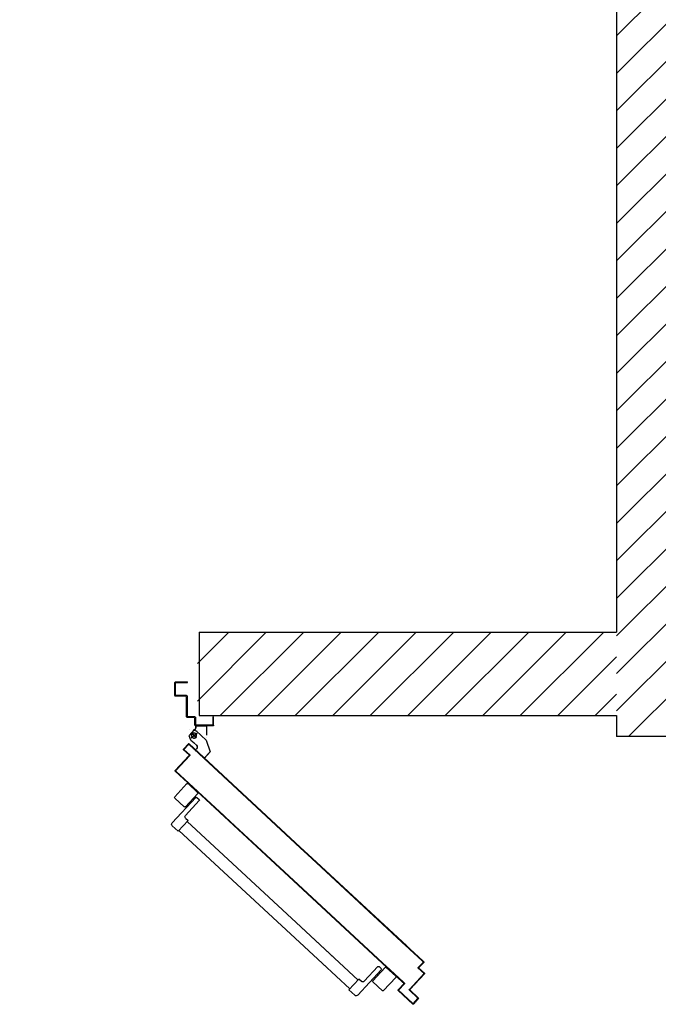
# Model space of a CAD drawing. Units: millimetres. Extents: x -7449 to -7320, y -13379 to -13282.
# Drawn here: x -7434 to -7432, y -13345 to -13343 of the extents above; entities that cross this region are included whole.
import ezdxf

# ---------------------------------------------------------------- set-up
doc = ezdxf.new("R2010")
doc.units = ezdxf.units.MM
doc.header["$LTSCALE"] = 2
doc.linetypes.add('LINEA-PUNTO', pattern=[1, 0.5, -0.25, 0, -0.25])
doc.linetypes.add('TRATTEGGIATA', pattern=[0.2, 0.1, -0.1])
for name, color, linetype in [('02 APE-PILASTRI', 2, 'Continuous'), ('06 APE VARIO', 7, 'Continuous'), ('ANTIPANICO', 2, 'Continuous'), ('BLOCCO_TITOLO', 7, 'Continuous'), ('LAYER01', 7, 'Continuous'), ('PORTA', 1, 'Continuous')]:
    doc.layers.add(name, color=color, linetype=linetype)

# ---------------------------------------------------------------- blocks, each defined once
blk = doc.blocks.new('A$C2EC17C69')
at = {"layer": 'ANTIPANICO', "linetype": 'Continuous'}
for p, q in [((566.4, 528.4), (543.6, 507.3)), ((569.2, 528.3), (598.4, 496.8)), ((545.3, 495.2), (540.2, 490.5)), ((543.5, 504.5), (572.8, 473)), ((540.1, 487.6), (572.7, 452.4)), ((548.1, 495.1), (604.6, 434.3)), ((555.4, 491.6), (553.2, 489.6)), ((560.9, 485.8), (558.7, 483.7)), ((598.3, 493.9), (575.6, 472.8)), ((568.6, 437.8), (307.8, 195.8)), ((572.5, 445.4), (566.6, 439.9)), ((566.6, 439.9), (590.4, 414.3)), ((604.3, 427.2), (590.4, 414.3)), ((588.3, 416.5), (309.9, 158.2)), ((307.8, 195.8), (159.4, 58.1)), ((307.8, 195.8), (214.6, 109.3)), ((309.9, 158.2), (179.2, 36.9)), ((309.9, 158.2), (234.3, 88)), ((69.2, 67), (91.9, 88.1)), ((94.8, 88), (124, 56.4)), ((103.8, 82.7), (160.2, 21.8)), ((103.9, 85.5), (109, 90.3)), ((106.7, 75.1), (108.9, 77.2)), ((111.8, 90.2), (144.5, 55)), ((112.1, 69.3), (114.3, 71.3)), ((69.1, 64.2), (98.3, 32.6)), ((101.2, 32.5), (123.9, 53.6)), ((151.5, 54.7), (157.4, 60.1)), ((157.4, 60.1), (181.2, 34.5)), ((167.3, 21.6), (181.2, 34.5))]:
    blk.add_line(p, q, dxfattribs=at)
for centre, radius, start, end in [((567.7, 526.9), 2, 42.85, 132.85), ((545, 505.8), 2, 132.85, 222.85), ((546.7, 493.7), 2, 42.85, 132.85), ((597, 495.4), 2, 312.85, 42.85), ((541.5, 489), 2, 132.85, 222.85), ((574.2, 474.3), 2, 222.85, 312.85), ((569.1, 449), 5, 312.85, 42.85), ((600.9, 430.9), 5, 312.85, 42.85), ((93.3, 86.6), 2, 42.85, 132.85), ((105.2, 84), 2, 132.85, 222.85), ((110.4, 88.8), 2, 42.85, 132.85), ((70.6, 65.5), 2, 132.85, 222.85), ((122.5, 55.1), 2, 312.85, 42.85), ((148.1, 58.4), 5, 222.85, 312.85), ((99.8, 34), 2, 222.85, 312.85), ((163.9, 25.2), 5, 222.85, 312.85)]:
    blk.add_arc(centre, radius, start, end, dxfattribs=at)
at = {"layer": 'BLOCCO_TITOLO', "color": 7, "linetype": 'TRATTEGGIATA'}
for p, q in [((547.1, 655), (522.9, 632.6)), ((559.4, 638), (544.4, 649.6)), ((551.3, 656.2), (545.8, 654.4)), ((556.6, 649.1), (547.4, 637.2)), ((552.8, 656.2), (564.3, 643.8)), ((522.9, 632.6), (513.3, 604.6)), ((546.5, 620.4), (553.8, 627.2)), ((559.7, 632.6), (552.3, 625.8)), ((527.5, 589.3), (513.3, 604.6)), ((548.8, 609), (527.5, 589.3)), ((548.8, 609), (546.2, 611.9))]:
    blk.add_line(p, q, dxfattribs=at)
blk.add_circle((552.3, 643.5), 6, dxfattribs=at)
blk.add_arc((550.6, 616), 6, 132.85, 222.85, dxfattribs=at)
at = {"layer": 'LAYER01', "color": 7, "linetype": 'Continuous'}
for p, q in [((568.3, 770.5), (568.3, 772.5)), ((596.3, 772.5), (568.3, 772.5)), ((594.3, 770.5), (568.3, 770.5)), ((596.3, 741.5), (596.3, 768.5)), ((598.3, 739.5), (598.3, 770.5)), ((568.3, 690.5), (568.3, 737.5)), ((570.3, 739.5), (594.3, 739.5)), ((570.3, 688.5), (570.3, 735.5)), ((572.3, 737.5), (596.3, 737.5)), ((596.3, 737.4), (596.3, 737.5)), ((598.3, 739.5), (598.2, 739.5)), ((505.3, 668.5), (505.3, 688.5)), ((505.3, 688.5), (507.3, 688.5)), ((505.3, 688.5), (507.3, 688.5)), ((507.3, 688.5), (507.3, 670.5)), ((548.3, 670.5), (548.3, 686.5)), ((550.3, 688.5), (566.3, 688.5)), ((550.3, 668.5), (550.3, 684.5)), ((552.3, 686.5), (568.3, 686.5)), ((507.3, 666.5), (548.3, 666.5)), ((509.3, 668.5), (546.3, 668.5)), ((548.3, 666.4), (522.3, 666.4)), ((522.3, 666.4), (522.4, 666.4)), ((522.3, 666.4), (522.3, 644.5)), ((522.4, 666.4), (522.4, 644.5)), ((548.3, 666.4), (548.4, 666.4)), ((548.3, 666.4), (548.3, 662.5)), ((548.3, 662.5), (548.4, 662.5)), ((548.3, 662.5), (548.4, 662.5)), ((548.4, 666.4), (548.4, 662.5)), ((522.5, 639.5), (522.6, 639.5)), ((522.6, 639.5), (522.6, 639.4)), ((547, 655.1), (522.9, 632.6)), ((547.1, 655), (522.9, 632.5)), ((551.3, 656.2), (545.8, 654.4)), ((545.8, 654.4), (545.9, 654.3)), ((545.8, 654.3), (545.8, 654.4)), ((552.1, 656.6), (552.1, 656.7)), ((552.1, 656.6), (552.1, 656.7)), ((564.4, 643.8), (560.4, 633.3)), ((562, 658.3), (562, 658.4)), ((522.8, 632.6), (513.3, 604.6)), ((522.9, 632.6), (513.4, 604.6)), ((522.8, 632.6), (522.9, 632.6)), ((522.9, 632.6), (522.9, 632.5)), ((546.5, 620.4), (553.8, 627.2)), ((546.5, 620.3), (553.9, 627.1)), ((546.5, 620.4), (546.5, 620.3)), ((546.5, 620.3), (546.5, 620.4)), ((559.7, 632.6), (552.3, 625.8)), ((559.7, 632.6), (552.4, 625.8)), ((553.9, 627.1), (553.8, 627.2)), ((513.4, 604.7), (513.3, 604.6)), ((527.5, 589.3), (513.3, 604.6)), ((513.3, 604.6), (513.4, 604.6)), ((527.6, 589.4), (513.4, 604.7)), ((548.8, 609.1), (527.5, 589.4)), ((548.9, 609), (527.6, 589.3)), ((546.1, 611.9), (546.2, 611.9)), ((546.2, 611.9), (546.1, 611.9)), ((548.8, 609), (546.1, 611.9)), ((548.9, 609.1), (546.2, 611.9)), ((548.9, 609.1), (548.8, 609)), ((548.8, 609.1), (548.9, 609)), ((527.6, 589.4), (527.5, 589.3)), ((527.5, 589.4), (527.6, 589.3))]:
    blk.add_line(p, q, dxfattribs=at)
at = {"layer": 'LAYER01', "color": 7, "linetype": 'LINEA-PUNTO'}
for p, q in [((559.5, 638), (544.4, 649.6)), ((547, 648.1), (558.4, 638.3))]:
    blk.add_line(p, q, dxfattribs=at)
at = {"layer": 'LAYER01', "color": 7, "linetype": 'Continuous'}
blk.add_circle((552.3, 643.5), 6, dxfattribs=at)
for centre, radius, start, end in [((594.3, 768.5), 2, 0, 90), ((596.3, 770.5), 2, 0, 90), ((570.3, 737.5), 2, 90, 180), ((572.3, 735.5), 2, 90, 180), ((594.3, 741.5), 2, 270, 0), ((596.3, 739.5), 2.05, 270, 0), ((596.3, 739.5), 1.95, 270, 0), ((550.3, 686.5), 2, 90, 180), ((552.3, 684.5), 2, 90, 180), ((566.3, 690.5), 2, 270, 0), ((568.3, 688.5), 2, 270, 0), ((507.3, 668.5), 2, 180, 270), ((509.3, 670.5), 2, 180, 270), ((546.3, 670.5), 2, 270, 0), ((548.3, 668.5), 2, 270, 0), ((554.3, 662.5), 6.05, 180, 270), ((554.3, 662.5), 5.95, 180, 270), ((550.6, 616), 6.05, 132.85, 222.85), ((550.6, 616), 5.95, 132.85, 222.85)]:
    blk.add_arc(centre, radius, start, end, dxfattribs=at)
for points in [[(522.3, 666.4), (522.3, 644.5), (522.4, 666.4), (522.4, 644.5)], [(548.3, 666.4), (548.3, 662.5), (548.4, 666.4), (548.4, 662.5)], [(547, 655.1), (522.9, 632.6), (547.1, 655), (522.9, 632.5)], [(522.8, 632.6), (513.3, 604.6), (522.9, 632.6), (513.4, 604.6)], [(546.5, 620.3), (553.9, 627.1), (546.5, 620.4), (553.8, 627.2)], [(559.7, 632.6), (552.3, 625.8), (559.7, 632.6), (552.4, 625.8)], [(527.6, 589.4), (513.4, 604.7), (527.5, 589.3), (513.3, 604.6)], [(548.9, 609.1), (546.2, 611.9), (548.8, 609), (546.1, 611.9)]]:
    blk.add_solid(points, dxfattribs=at)
at = {"layer": 'PORTA'}
for p, q in [((564.3, 623.3), (297.7, 376)), ((564.3, 623.2), (297.7, 375.9)), ((297.7, 374.7), (564.2, 621.9)), ((297.7, 374.6), (564.3, 621.8)), ((554.2, 612.6), (554.2, 613.9)), ((555.9, 615.4), (555.8, 614.1)), ((557.5, 615.7), (557.5, 616.9)), ((559.2, 618.5), (559.1, 617.2)), ((560.8, 618.7), (560.8, 620)), ((562.5, 621.5), (562.4, 620.3)), ((564.1, 621.8), (564.1, 623.1)), ((564.2, 621.9), (564.3, 621.8)), ((564.2, 621.9), (564.3, 621.8)), ((564.3, 623.3), (564.3, 623.2)), ((564.3, 623.2), (564.3, 623.3)), ((565.6, 621.8), (565.7, 621.8)), ((565.6, 621.8), (575.8, 610.8)), ((565.7, 621.8), (565.6, 621.8)), ((565.8, 623.3), (565.7, 623.2)), ((565.8, 623.3), (565.7, 623.2)), ((577.2, 610.7), (565.7, 623.2)), ((565.7, 623.1), (565.7, 621.9)), ((565.7, 621.8), (575.9, 610.8)), ((577.3, 610.8), (565.8, 623.3)), ((567.2, 620.2), (567.2, 621.5)), ((568.8, 619.9), (568.7, 618.6)), ((570.3, 616.9), (570.3, 618.2)), ((571.8, 616.6), (571.8, 615.3)), ((573.3, 613.6), (573.4, 614.9)), ((574.9, 613.3), (574.8, 612)), ((529.6, 591), (529.5, 589.7)), ((531.2, 591.2), (531.2, 592.5)), ((532.9, 594), (532.8, 592.8)), ((534.5, 594.3), (534.5, 595.6)), ((536.2, 597.1), (536.1, 595.8)), ((537.7, 597.4), (537.8, 598.6)), ((539.4, 600.2), (539.4, 598.9)), ((541, 600.4), (541.1, 601.7)), ((542.7, 603.2), (542.7, 601.9)), ((544.3, 603.5), (544.4, 604.7)), ((546, 606.3), (546, 605)), ((547.6, 606.5), (547.7, 607.8)), ((549.3, 609.3), (549.3, 608)), ((550.9, 609.6), (551, 610.8)), ((552.6, 612.4), (552.6, 611.1)), ((562.5, 595.7), (562.6, 595.8)), ((562.5, 595.7), (562.6, 595.8)), ((562.5, 595.7), (595.8, 559.8)), ((575.8, 609.4), (562.6, 597.1)), ((575.8, 609.4), (562.6, 597.2)), ((562.6, 597.2), (562.6, 597.1)), ((562.6, 597.2), (562.6, 597.1)), ((562.6, 595.8), (595.9, 559.9)), ((563.1, 595.3), (563.2, 597.6)), ((563.9, 595.7), (564, 595.7)), ((564, 595.7), (563.9, 595.7)), ((597.3, 559.7), (563.9, 595.7)), ((564, 597.1), (577.2, 609.4)), ((564, 597.1), (564.1, 597.1)), ((564.1, 597.1), (564, 597.1)), ((597.3, 559.8), (564, 595.7)), ((564.1, 597.1), (577.3, 609.3)), ((564.7, 594.9), (564.6, 593.6)), ((564.8, 599.1), (564.8, 597.9)), ((566.1, 592), (566.2, 593.2)), ((566.4, 599.4), (566.5, 600.7)), ((567.7, 591.6), (567.7, 590.3)), ((568.1, 602.2), (568.1, 600.9)), ((569.2, 588.7), (569.2, 589.9)), ((569.7, 602.4), (569.8, 603.7)), ((571.4, 605.3), (571.4, 604)), ((573, 605.5), (573.1, 606.8)), ((574.7, 608.3), (574.7, 607)), ((575.8, 610.8), (575.9, 610.8)), ((575.9, 610.8), (575.8, 610.8)), ((575.8, 609.4), (575.8, 609.4)), ((575.8, 609.4), (575.8, 609.4)), ((576.3, 608.6), (576.4, 611.6)), ((577.3, 610.8), (577.2, 610.7)), ((577.3, 610.8), (577.2, 610.7)), ((577.3, 609.3), (577.2, 609.4)), ((577.3, 609.3), (577.2, 609.4)), ((503.2, 566.6), (503.2, 565.3)), ((504.8, 566.8), (504.9, 568.1)), ((506.5, 569.6), (506.5, 568.3)), ((508.1, 569.9), (508.2, 571.2)), ((509.8, 572.7), (509.8, 571.4)), ((511.4, 572.9), (511.5, 574.2)), ((513.1, 575.7), (513.1, 574.5)), ((514.7, 576), (514.7, 577.2)), ((516.4, 578.8), (516.3, 577.5)), ((518, 579), (518, 580.3)), ((519.7, 581.8), (519.6, 580.5)), ((521.3, 582.1), (521.3, 583.4)), ((523, 584.9), (522.9, 583.6)), ((524.6, 585.1), (524.6, 586.4)), ((526.3, 587.9), (526.2, 586.7)), ((527.9, 588.2), (527.9, 589.5)), ((570.8, 588.3), (570.7, 587)), ((572.3, 585.4), (572.3, 586.6)), ((573.8, 585), (573.8, 583.7)), ((575.3, 582.1), (575.4, 583.4)), ((576.9, 581.7), (576.8, 580.4)), ((578.4, 578.8), (578.4, 580.1)), ((579.9, 578.4), (579.9, 577.1)), ((581.4, 575.5), (581.4, 576.8)), ((583, 575.1), (582.9, 573.9)), ((584.5, 572.2), (584.5, 573.5)), ((586, 571.8), (586, 570.6)), ((587.5, 568.9), (587.6, 570.2)), ((589.1, 568.6), (589, 567.3)), ((590.6, 565.6), (590.6, 566.9)), ((595.8, 558.4), (302.7, 286.5)), ((478.5, 542.4), (478.5, 543.7)), ((480.2, 545.2), (480.1, 543.9)), ((595.9, 558.4), (480.4, 451.3)), ((481.8, 545.4), (481.8, 546.7)), ((483.5, 548.2), (483.4, 547)), ((485.1, 548.5), (485.1, 549.8)), ((486.8, 551.3), (486.7, 550)), ((488.4, 551.5), (488.4, 552.8)), ((490.1, 554.3), (490, 553.1)), ((491.7, 554.6), (491.7, 555.9)), ((493.4, 557.4), (493.3, 556.1)), ((495, 557.7), (495, 558.9)), ((496.6, 560.5), (496.6, 559.2)), ((498.2, 560.7), (498.3, 562)), ((499.9, 563.5), (499.9, 562.2)), ((501.5, 563.8), (501.6, 565)), ((597.2, 558.4), (557.6, 521.7)), ((597.3, 558.3), (557.7, 521.6)), ((578.6, 542.3), (578.5, 541.1)), ((580.2, 542.6), (580.2, 543.8)), ((581.9, 545.4), (581.8, 544.1)), ((583.5, 545.6), (583.5, 546.9)), ((585.2, 548.4), (585.1, 547.2)), ((586.8, 548.7), (586.8, 550)), ((588.4, 551.5), (588.4, 550.2)), ((590, 551.7), (590.1, 553)), ((591.7, 554.5), (591.7, 553.3)), ((592.1, 565.3), (592.1, 564)), ((593.3, 554.8), (593.4, 556.1)), ((593.6, 562.3), (593.7, 563.6)), ((595, 557.6), (595, 556.3)), ((595.2, 562), (595.1, 560.7)), ((595.9, 559.9), (595.8, 559.8)), ((595.8, 559.8), (595.9, 559.9)), ((595.9, 558.4), (595.8, 558.4)), ((595.9, 558.4), (595.8, 558.4)), ((596.6, 557.9), (596.7, 560.3)), ((597.3, 558.3), (597.2, 558.4)), ((597.2, 558.4), (597.3, 558.3)), ((597.3, 559.8), (597.3, 559.7)), ((597.3, 559.8), (597.3, 559.7)), ((557.7, 521.6), (302.8, 285.1)), ((452.2, 518), (452.2, 519.2)), ((453.8, 520.8), (453.8, 519.5)), ((455.4, 521), (455.5, 522.3)), ((457.1, 523.8), (457.1, 522.5)), ((458.7, 524.1), (458.8, 525.3)), ((460.4, 526.9), (460.4, 525.6)), ((462, 527.1), (462.1, 528.4)), ((463.7, 529.9), (463.7, 528.6)), ((465.3, 530.2), (465.4, 531.5)), ((467, 533), (467, 531.7)), ((468.6, 533.2), (468.7, 534.5)), ((470.3, 536), (470.3, 534.8)), ((471.9, 536.3), (472, 537.6)), ((473.6, 539.1), (473.6, 537.8)), ((475.2, 539.3), (475.3, 540.6)), ((476.9, 542.1), (476.9, 540.9)), ((557.6, 521.7), (481.1, 450.6)), ((553.8, 518.2), (553.9, 519.4)), ((555.5, 520.9), (555.5, 519.7)), ((557.1, 521.2), (557.2, 522.5)), ((557.6, 521.7), (557.7, 521.6)), ((557.7, 521.6), (557.6, 521.7)), ((558.8, 524), (558.8, 522.7)), ((560.4, 524.3), (560.5, 525.5)), ((562.1, 527.1), (562.1, 525.8)), ((563.7, 527.3), (563.8, 528.6)), ((565.4, 530.1), (565.4, 528.8)), ((567, 530.4), (567.1, 531.6)), ((568.7, 533.2), (568.7, 531.9)), ((570.3, 533.4), (570.3, 534.7)), ((572, 536.2), (571.9, 535)), ((573.6, 536.5), (573.6, 537.7)), ((575.3, 539.3), (575.2, 538)), ((576.9, 539.5), (576.9, 540.8)), ((434.1, 502.4), (434.1, 501.3)), ((435.7, 502.7), (435.8, 504)), ((437.4, 505.5), (437.3, 504.2)), ((439, 505.7), (439, 507)), ((440.7, 508.6), (440.6, 507.3)), ((442.3, 508.8), (442.3, 510.1)), ((444, 511.6), (443.9, 510.3)), ((445.6, 511.8), (445.6, 513.1)), ((447.3, 514.6), (447.2, 513.4)), ((448.9, 514.9), (448.9, 516.2)), ((450.6, 517.7), (450.5, 516.4)), ((529.2, 496.5), (529.1, 495.3)), ((530.8, 496.8), (530.8, 498)), ((532.5, 499.6), (532.4, 498.3)), ((534.1, 499.8), (534.1, 501.1)), ((535.8, 502.6), (535.7, 501.4)), ((537.4, 502.9), (537.4, 504.2)), ((539.1, 505.7), (539, 504.4)), ((540.7, 506), (540.7, 507.2)), ((542.4, 508.7), (542.3, 507.5)), ((544, 509), (544, 510.3)), ((545.6, 511.8), (545.6, 510.5)), ((547.2, 512), (547.3, 513.3)), ((548.9, 514.8), (548.9, 513.6)), ((550.5, 515.1), (550.6, 516.4)), ((552.2, 517.9), (552.2, 516.6)), ((502.9, 472.1), (502.8, 470.8)), ((504.5, 472.4), (504.5, 473.6)), ((506.2, 475.2), (506.1, 473.9)), ((507.8, 475.4), (507.8, 476.7)), ((509.5, 478.2), (509.4, 476.9)), ((511, 478.5), (511.1, 479.7)), ((512.7, 481.2), (512.7, 480)), ((514.3, 481.5), (514.4, 482.8)), ((516, 484.3), (516, 483)), ((517.6, 484.6), (517.7, 485.8)), ((519.3, 487.4), (519.3, 486.1)), ((520.9, 487.6), (521, 488.9)), ((522.6, 490.4), (522.6, 489.1)), ((524.2, 490.7), (524.3, 491.9)), ((525.9, 493.5), (525.9, 492.2)), ((527.5, 493.7), (527.5, 495)), ((481.4, 451), (481.5, 452.2)), ((483.1, 453.8), (483.1, 452.5)), ((484.7, 454), (484.8, 455.3)), ((486.4, 456.8), (486.4, 455.6)), ((488, 457.1), (488, 458.3)), ((489.7, 459.9), (489.6, 458.6)), ((491.3, 460.1), (491.3, 461.4)), ((493, 462.9), (492.9, 461.7)), ((494.6, 463.2), (494.6, 464.5)), ((496.3, 466), (496.2, 464.7)), ((497.9, 466.3), (497.9, 467.5)), ((499.6, 469), (499.5, 467.8)), ((501.2, 469.3), (501.2, 470.6)), ((297.7, 376), (269.4, 349.8)), ((297.7, 375.9), (269.5, 349.7)), ((270.1, 349.1), (297.7, 374.7)), ((270.2, 349), (297.7, 374.6)), ((269.4, 349.8), (42.9, 139.7)), ((269.5, 349.7), (42.9, 139.6)), ((43.6, 138.9), (270.1, 349.1)), ((43.6, 138.8), (270.2, 349)), ((249.4, 329.9), (249.4, 331.1)), ((251.1, 332.7), (251, 331.4)), ((252.7, 332.9), (252.7, 334.2)), ((254.4, 335.7), (254.3, 334.4)), ((256, 336), (256, 337.2)), ((257.7, 338.8), (257.6, 337.5)), ((259.3, 339), (259.3, 340.3)), ((261, 341.8), (260.9, 340.5)), ((262.5, 342.1), (262.6, 343.3)), ((264.2, 344.9), (264.2, 343.6)), ((265.8, 345.1), (265.9, 346.4)), ((267.5, 347.9), (267.5, 346.7)), ((269.1, 348.2), (269.2, 349.5)), ((223, 305.4), (223.1, 306.7)), ((224.7, 308.2), (224.7, 306.9)), ((226.3, 308.5), (226.4, 309.8)), ((228, 311.3), (228, 310)), ((229.6, 311.5), (229.7, 312.8)), ((231.3, 314.3), (231.3, 313.1)), ((232.9, 314.6), (233, 315.9)), ((234.6, 317.4), (234.6, 316.1)), ((236.2, 317.6), (236.3, 318.9)), ((237.9, 320.4), (237.9, 319.2)), ((239.5, 320.7), (239.6, 322)), ((241.2, 323.5), (241.2, 322.2)), ((242.8, 323.8), (242.9, 325)), ((244.5, 326.6), (244.5, 325.3)), ((246.1, 326.8), (246.1, 328.1)), ((247.8, 329.6), (247.7, 328.3)), ((302.7, 286.5), (89.8, 89.1)), ((302.7, 286.4), (89.9, 89)), ((302.8, 285.3), (90.5, 88.3)), ((302.8, 285.1), (90.5, 88.3)), ((198.4, 283.8), (198.4, 282.5)), ((200, 284), (200.1, 285.3)), ((201.7, 286.8), (201.7, 285.6)), ((203.3, 287.1), (203.3, 288.4)), ((205, 289.9), (204.9, 288.6)), ((206.6, 290.1), (206.6, 291.4)), ((208.3, 293), (208.2, 291.7)), ((209.9, 293.2), (209.9, 294.5)), ((211.6, 296), (211.5, 294.7)), ((213.2, 296.3), (213.2, 297.5)), ((214.9, 299.1), (214.8, 297.8)), ((216.5, 299.3), (216.5, 300.6)), ((218.2, 302.1), (218.1, 300.8)), ((219.7, 302.4), (219.8, 303.6)), ((221.4, 305.2), (221.4, 303.9)), ((300.1, 284), (300, 282.7)), ((301.7, 284.3), (301.7, 285.5)), ((303.4, 287), (303.3, 285.8)), ((173.7, 259.6), (173.7, 260.9)), ((175.4, 262.4), (175.3, 261.1)), ((177, 262.7), (177, 263.9)), ((178.7, 265.5), (178.6, 264.2)), ((180.3, 265.7), (180.3, 267)), ((182, 268.5), (181.9, 267.2)), ((183.5, 268.8), (183.6, 270)), ((185.2, 271.6), (185.2, 270.3)), ((186.8, 271.8), (186.9, 273.1)), ((188.5, 274.6), (188.5, 273.3)), ((190.1, 274.9), (190.2, 276.1)), ((191.8, 277.7), (191.8, 276.4)), ((193.4, 277.9), (193.5, 279.2)), ((195.1, 280.7), (195.1, 279.5)), ((196.7, 281), (196.8, 282.3)), ((273.8, 259.6), (273.7, 258.3)), ((275.4, 259.8), (275.4, 261.1)), ((277, 262.6), (277, 261.4)), ((278.6, 262.9), (278.7, 264.1)), ((280.3, 265.7), (280.3, 264.4)), ((281.9, 265.9), (282, 267.2)), ((283.6, 268.7), (283.6, 267.5)), ((285.2, 269), (285.3, 270.2)), ((286.9, 271.8), (286.9, 270.5)), ((288.5, 272), (288.6, 273.3)), ((290.2, 274.8), (290.2, 273.6)), ((291.8, 275.1), (291.9, 276.4)), ((293.5, 277.9), (293.5, 276.6)), ((295.1, 278.1), (295.1, 279.4)), ((296.8, 280.9), (296.7, 279.7)), ((298.4, 281.2), (298.4, 282.5)), ((147.3, 235.2), (147.4, 236.5)), ((149, 238), (149, 236.7)), ((150.6, 238.2), (150.7, 239.5)), ((152.3, 241), (152.3, 239.8)), ((153.9, 241.3), (154, 242.6)), ((155.6, 244.1), (155.6, 242.8)), ((157.2, 244.3), (157.3, 245.6)), ((158.9, 247.1), (158.9, 245.9)), ((160.5, 247.4), (160.5, 248.7)), ((162.2, 250.2), (162.1, 248.9)), ((163.8, 250.4), (163.8, 251.7)), ((165.5, 253.3), (165.4, 252)), ((167.1, 253.5), (167.1, 254.8)), ((168.8, 256.3), (168.7, 255)), ((170.4, 256.6), (170.4, 257.8)), ((172.1, 259.4), (172, 258.1)), ((249, 235.4), (249.1, 236.7)), ((250.7, 238.2), (250.7, 236.9)), ((252.3, 238.4), (252.3, 239.7)), ((254, 241.2), (253.9, 240)), ((255.6, 241.5), (255.6, 242.8)), ((257.3, 244.3), (257.2, 243)), ((258.9, 244.6), (258.9, 245.8)), ((260.6, 247.3), (260.5, 246.1)), ((262.2, 247.6), (262.2, 248.9)), ((263.9, 250.4), (263.8, 249.1)), ((265.5, 250.7), (265.5, 251.9)), ((267.2, 253.5), (267.1, 252.2)), ((268.8, 253.7), (268.8, 255)), ((270.5, 256.5), (270.4, 255.2)), ((272.1, 256.8), (272.1, 258)), ((122.7, 213.6), (122.6, 212.3)), ((124.3, 213.8), (124.3, 215.1)), ((126, 216.6), (125.9, 215.3)), ((127.6, 216.9), (127.6, 218.1)), ((129.3, 219.7), (129.2, 218.4)), ((130.9, 219.9), (130.9, 221.2)), ((132.6, 222.7), (132.5, 221.4)), ((134.2, 223), (134.2, 224.2)), ((135.9, 225.8), (135.8, 224.5)), ((137.5, 226), (137.5, 227.3)), ((139.2, 228.8), (139.1, 227.5)), ((140.8, 229.1), (140.8, 230.4)), ((142.5, 231.9), (142.4, 230.6)), ((144.1, 232.1), (144.1, 233.4)), ((145.7, 234.9), (145.7, 233.7)), ((222.7, 211), (222.7, 212.2)), ((224.4, 213.8), (224.3, 212.5)), ((226, 214), (226, 215.3)), ((227.7, 216.8), (227.6, 215.5)), ((229.3, 217.1), (229.3, 218.3)), ((231, 219.9), (230.9, 218.6)), ((232.6, 220.1), (232.6, 221.4)), ((234.3, 222.9), (234.2, 221.7)), ((235.9, 223.2), (235.9, 224.4)), ((237.5, 226), (237.5, 224.7)), ((239.1, 226.2), (239.2, 227.5)), ((240.8, 229), (240.8, 227.8)), ((242.4, 229.3), (242.5, 230.6)), ((244.1, 232.1), (244.1, 230.8)), ((245.7, 232.4), (245.8, 233.6)), ((247.4, 235.1), (247.4, 233.9)), ((96.4, 189.1), (96.3, 187.8)), ((98, 189.4), (98, 190.7)), ((99.7, 192.2), (99.6, 190.9)), ((101.3, 192.4), (101.3, 193.7)), ((102.9, 195.2), (102.9, 194)), ((104.5, 195.5), (104.6, 196.8)), ((106.2, 198.3), (106.2, 197)), ((107.8, 198.5), (107.9, 199.8)), ((109.5, 201.3), (109.5, 200.1)), ((111.1, 201.6), (111.2, 202.9)), ((112.8, 204.4), (112.8, 203.1)), ((114.4, 204.6), (114.5, 205.9)), ((116.1, 207.4), (116.1, 206.2)), ((117.7, 207.7), (117.8, 209)), ((119.4, 210.5), (119.3, 209.2)), ((121, 210.7), (121, 212)), ((198, 189.3), (198, 188.1)), ((199.6, 189.6), (199.7, 190.9)), ((201.3, 192.4), (201.3, 191.1)), ((202.9, 192.7), (203, 193.9)), ((204.6, 195.4), (204.6, 194.2)), ((206.2, 195.7), (206.3, 197)), ((207.9, 198.5), (207.9, 197.2)), ((209.5, 198.8), (209.6, 200)), ((211.2, 201.6), (211.2, 200.3)), ((212.8, 201.8), (212.9, 203.1)), ((214.5, 204.6), (214.4, 203.3)), ((216.1, 204.9), (216.1, 206.1)), ((217.8, 207.6), (217.7, 206.4)), ((219.4, 207.9), (219.4, 209.2)), ((221.1, 210.7), (221, 209.4)), ((71.6, 164.9), (71.7, 166.2)), ((73.3, 167.8), (73.3, 166.5)), ((74.9, 168), (75, 169.3)), ((76.6, 170.8), (76.6, 169.5)), ((78.2, 171.1), (78.3, 172.3)), ((79.9, 173.9), (79.8, 172.6)), ((81.5, 174.1), (81.5, 175.4)), ((83.2, 176.9), (83.1, 175.6)), ((84.8, 177.2), (84.8, 178.4)), ((86.5, 180), (86.4, 178.7)), ((88.1, 180.2), (88.1, 181.5)), ((89.8, 183), (89.7, 181.7)), ((91.4, 183.3), (91.4, 184.5)), ((93.1, 186.1), (93, 184.8)), ((94.7, 186.3), (94.7, 187.6)), ((173.3, 165.2), (173.4, 166.4)), ((175, 168), (175, 166.7)), ((176.6, 168.2), (176.6, 169.5)), ((178.3, 171), (178.2, 169.8)), ((179.9, 171.3), (179.9, 172.5)), ((181.6, 174.1), (181.5, 172.8)), ((183.2, 174.3), (183.2, 175.6)), ((184.9, 177.1), (184.8, 175.8)), ((186.5, 177.4), (186.5, 178.6)), ((188.2, 180.2), (188.1, 178.9)), ((189.8, 180.4), (189.8, 181.7)), ((191.5, 183.2), (191.4, 182)), ((193.1, 183.5), (193.1, 184.7)), ((194.7, 186.3), (194.7, 185)), ((196.3, 186.5), (196.4, 187.8)), ((46, 142.5), (4.3, 103.9)), ((46.1, 142.5), (4.4, 103.8)), ((46.7, 141.8), (5.8, 103.9)), ((46.7, 141.7), (5.8, 103.8)), ((45.3, 141.9), (45.3, 140.4)), ((45.3, 140.5), (45.3, 141.8)), ((46.1, 142.5), (46, 142.5)), ((46.7, 141.7), (46.7, 141.8)), ((47, 143.3), (46.9, 142)), ((48.6, 143.6), (48.6, 144.8)), ((50.3, 146.4), (50.2, 145.1)), ((51.9, 146.6), (51.9, 147.9)), ((53.6, 149.4), (53.5, 148.1)), ((55.2, 149.7), (55.2, 151)), ((56.9, 152.5), (56.8, 151.2)), ((58.5, 152.7), (58.5, 154)), ((60.1, 155.5), (60.1, 154.3)), ((61.7, 155.8), (61.8, 157.1)), ((63.4, 158.6), (63.4, 157.3)), ((65, 158.8), (65.1, 160.1)), ((66.7, 161.6), (66.7, 160.4)), ((68.3, 161.9), (68.4, 163.2)), ((70, 164.7), (70, 163.4)), ((147, 140.7), (147, 142)), ((148.7, 143.5), (148.6, 142.3)), ((150.3, 143.8), (150.3, 145)), ((151.9, 146.6), (151.9, 145.3)), ((153.5, 146.8), (153.6, 148.1)), ((155.2, 149.6), (155.2, 148.4)), ((156.8, 149.9), (156.9, 151.2)), ((158.5, 152.7), (158.5, 151.4)), ((160.1, 152.9), (160.2, 154.2)), ((161.8, 155.7), (161.8, 154.5)), ((163.4, 156), (163.5, 157.3)), ((165.1, 158.8), (165.1, 157.5)), ((166.7, 159.1), (166.8, 160.3)), ((168.4, 161.9), (168.4, 160.6)), ((170, 162.1), (170.1, 163.4)), ((171.7, 164.9), (171.7, 163.6)), ((20.6, 117.5), (20.6, 119)), ((22.3, 120.5), (22.2, 119.1)), ((23.9, 120.6), (23.9, 122)), ((25.6, 123.5), (25.5, 122.1)), ((27.2, 123.7), (27.2, 125.1)), ((28.9, 126.6), (28.8, 125.2)), ((30.5, 126.7), (30.5, 128.1)), ((32.2, 129.6), (32.1, 128.2)), ((33.8, 129.8), (33.8, 131.2)), ((35.5, 132.7), (35.4, 131.3)), ((37, 132.8), (37.1, 134.2)), ((38.7, 135.8), (38.7, 134.3)), ((40.3, 135.9), (40.4, 137.3)), ((42, 138.8), (42, 137.4)), ((42.9, 139.6), (42.9, 139.7)), ((43.6, 138.9), (43.7, 140.3)), ((43.6, 138.9), (43.6, 138.8)), ((43.7, 140.3), (43.7, 139.6)), ((122.3, 119.1), (122.3, 117.8)), ((123.9, 119.4), (124, 120.6)), ((125.6, 122.1), (125.6, 120.9)), ((127.2, 122.4), (127.3, 123.7)), ((128.9, 125.2), (128.9, 123.9)), ((130.5, 125.5), (130.6, 126.7)), ((132.2, 128.3), (132.2, 127)), ((133.8, 128.5), (133.9, 129.8)), ((135.5, 131.3), (135.4, 130.1)), ((137.1, 131.6), (137.1, 132.8)), ((138.8, 134.4), (138.7, 133.1)), ((140.4, 134.6), (140.4, 135.9)), ((142.1, 137.4), (142, 136.2)), ((143.7, 137.7), (143.7, 139)), ((145.4, 140.5), (145.3, 139.2)), ((1.9, 100.6), (1.9, 101.5)), ((2.1, 100.4), (2, 100.3)), ((2, 100.3), (2.1, 100.4)), ((2, 100.3), (13.6, 87.9)), ((2.1, 101.7), (2.1, 101.8)), ((2.1, 101.8), (2.1, 101.7)), ((2.1, 100.4), (13.7, 87.9)), ((3.5, 100.3), (3.4, 98.9)), ((3.4, 100.3), (3.5, 100.3)), ((3.5, 100.3), (3.4, 100.3)), ((3.4, 100.3), (15, 87.8)), ((3.6, 103.1), (3.5, 101.7)), ((3.6, 101.7), (3.5, 101.8)), ((3.5, 101.8), (3.6, 101.7)), ((3.5, 100.3), (15.1, 87.9)), ((4.9, 97.3), (5, 98.7)), ((5.2, 103.2), (5.2, 104.6)), ((6.5, 97), (6.5, 95.6)), ((8, 94), (8, 95.4)), ((9.1, 108.3), (9.1, 106.9)), ((10.7, 108.4), (10.8, 109.8)), ((12.4, 111.3), (12.4, 109.9)), ((14, 111.4), (14.1, 112.9)), ((15.7, 114.4), (15.7, 113)), ((17.3, 114.5), (17.4, 115.9)), ((19, 117.4), (18.9, 116)), ((96, 94.7), (95.9, 93.4)), ((97.6, 94.9), (97.6, 96.2)), ((99.3, 97.7), (99.2, 96.5)), ((100.9, 98), (100.9, 99.3)), ((102.6, 100.8), (102.5, 99.5)), ((104.2, 101), (104.2, 102.3)), ((105.9, 103.8), (105.8, 102.6)), ((107.5, 104.1), (107.5, 105.4)), ((109.2, 106.9), (109.1, 105.6)), ((110.7, 107.1), (110.8, 108.4)), ((112.4, 109.9), (112.4, 108.7)), ((114, 110.2), (114.1, 111.5)), ((115.7, 113), (115.7, 111.7)), ((117.3, 113.2), (117.4, 114.5)), ((119, 116), (119, 114.8)), ((120.6, 116.3), (120.7, 117.6)), ((13.5, 86.5), (0.3, 74.3)), ((0.3, 74.3), (0.4, 74.2)), ((0.4, 74.2), (0.3, 74.3)), ((0.3, 72.8), (0.4, 72.9)), ((0.4, 72.9), (0.3, 72.8)), ((0.3, 72.8), (35, 35.4)), ((13.6, 86.4), (0.4, 74.2)), ((0.4, 72.9), (35, 35.5)), ((0.8, 72.3), (0.9, 74.7)), ((14.9, 86.5), (1.7, 74.2)), ((1.7, 74.2), (1.8, 74.1)), ((1.8, 74.1), (1.7, 74.2)), ((1.7, 72.7), (1.8, 72.8)), ((1.8, 72.8), (1.7, 72.7)), ((1.7, 72.7), (36.4, 35.3)), ((15, 86.4), (1.8, 74.1)), ((1.8, 72.8), (36.5, 35.4)), ((2.4, 72.1), (2.3, 70.6)), ((2.5, 76.3), (2.5, 74.8)), ((4.1, 76.4), (4.2, 77.8)), ((5.8, 79.3), (5.8, 77.9)), ((7.4, 79.4), (7.5, 80.8)), ((9.1, 82.4), (9.1, 81)), ((9.6, 93.7), (9.5, 92.3)), ((10.7, 82.5), (10.8, 83.9)), ((11, 90.7), (11.1, 92.1)), ((12.4, 85.4), (12.4, 84)), ((12.6, 90.4), (12.6, 89)), ((13.6, 86.4), (13.5, 86.5)), ((13.6, 86.4), (13.5, 86.5)), ((13.7, 87.9), (13.6, 87.9)), ((13.7, 87.9), (13.6, 87.9)), ((14, 85.5), (14.1, 88.8)), ((15, 86.4), (14.9, 86.5)), ((15, 86.4), (14.9, 86.5)), ((15.1, 87.9), (15, 87.8)), ((15.1, 87.9), (15, 87.8)), ((93.6, 91.2), (49.7, 50.4)), ((93, 91.9), (50.6, 52.6)), ((93, 91.8), (50.6, 52.5)), ((93.7, 91.1), (52.1, 52.5)), ((71.3, 71.8), (71.2, 70.3)), ((72.9, 71.9), (72.9, 73.3)), ((74.6, 74.8), (74.5, 73.4)), ((76.2, 74.9), (76.2, 76.3)), ((77.9, 77.9), (77.8, 76.5)), ((79.5, 78), (79.5, 79.4)), ((81.2, 80.9), (81.1, 79.5)), ((82.8, 81), (82.8, 82.5)), ((84.5, 84), (84.4, 82.6)), ((86.1, 84.1), (86.1, 85.5)), ((87.8, 87), (87.7, 85.6)), ((89.3, 87.1), (89.4, 88.6)), ((89.9, 89), (89.8, 89.1)), ((90.5, 88.3), (90.5, 88.3)), ((91, 90.1), (91, 88.7)), ((91, 88.8), (91.1, 90.1)), ((92.6, 90.2), (92.7, 91.6)), ((92.7, 91.6), (92.7, 90.4)), ((93, 91.8), (93, 91.9)), ((93.7, 91.1), (93.6, 91.2)), ((94.3, 91.9), (94.3, 93.1)), ((3.9, 69), (3.9, 70.4)), ((5.4, 68.8), (5.4, 67.4)), ((6.9, 65.7), (7, 67.1)), ((8.5, 65.5), (8.4, 64.1)), ((10, 62.4), (10, 63.8)), ((11.6, 62.2), (11.5, 60.8)), ((13, 59.1), (13.1, 60.5)), ((14.6, 58.9), (14.6, 57.5)), ((16.1, 55.8), (16.1, 57.2)), ((17.7, 55.6), (17.6, 54.2)), ((19.1, 52.5), (19.2, 54)), ((20.7, 52.3), (20.7, 50.9)), ((22.2, 49.2), (22.2, 50.7)), ((23.8, 49), (23.7, 47.6)), ((25.2, 46), (25.3, 47.4)), ((48.2, 49), (48.3, 49.1)), ((48.2, 49), (48.3, 49.1)), ((61.8, 34.4), (48.2, 49)), ((48.4, 50.4), (48.3, 50.5)), ((48.3, 50.5), (48.4, 50.4)), ((61.9, 34.5), (48.3, 49.1)), ((49.3, 51.3), (49.2, 48.1)), ((49.8, 50.4), (49.7, 50.4)), ((49.7, 50.4), (49.8, 50.4)), ((49.7, 49), (49.7, 49)), ((63.3, 34.4), (49.7, 49)), ((63.2, 34.3), (49.7, 49)), ((49.7, 49), (49.7, 49)), ((50.7, 46.5), (50.7, 47.9)), ((50.9, 51.4), (50.9, 52.9)), ((52.6, 54.4), (52.5, 53)), ((54.2, 54.5), (54.2, 55.9)), ((55.9, 57.4), (55.8, 56)), ((57.4, 57.6), (57.5, 59)), ((61.4, 62.6), (61.4, 61.2)), ((63, 62.7), (63.1, 64.1)), ((64.7, 65.7), (64.7, 64.2)), ((66.3, 65.8), (66.4, 67.2)), ((68, 68.7), (68, 67.3)), ((69.6, 68.8), (69.7, 70.2)), ((34.9, 34.1), (14.4, 15)), ((35, 34), (14.5, 14.9)), ((36.3, 34), (15.8, 15)), ((36.4, 33.9), (15.9, 14.9)), ((24.4, 22.8), (24.4, 24.3)), ((26.1, 25.8), (26, 24.4)), ((26.8, 45.7), (26.8, 44.3)), ((27.7, 25.9), (27.7, 27.3)), ((28, 1.8), (61.8, 33)), ((28, 0.4), (63.2, 33)), ((28.1, 1.7), (61.8, 33)), ((28.1, 0.3), (63.2, 32.9)), ((28.3, 42.7), (28.3, 44.1)), ((29.4, 28.8), (29.3, 27.4)), ((29.9, 42.4), (29.8, 41)), ((31, 29), (31, 30.4)), ((31.3, 39.4), (31.4, 40.8)), ((32.7, 31.9), (32.6, 30.5)), ((32.9, 39.1), (32.9, 37.7)), ((34.2, 32), (34.3, 33.4)), ((34.4, 36.1), (34.5, 37.5)), ((35, 34), (34.9, 34.1)), ((35, 34), (34.9, 34.1)), ((35, 35.5), (35, 35.4)), ((35, 35.5), (35, 35.4)), ((36, 35.8), (35.9, 33.5)), ((36.4, 33.9), (36.3, 34)), ((36.4, 33.9), (36.3, 34)), ((36.5, 35.4), (36.4, 35.3)), ((36.5, 35.4), (36.4, 35.3)), ((52.3, 46.2), (52.2, 44.8)), ((53, 23.5), (53, 24.9)), ((53.7, 43.2), (53.8, 44.6)), ((54.7, 26.4), (54.6, 25)), ((55.3, 42.9), (55.3, 41.5)), ((56.3, 26.5), (56.3, 27.9)), ((56.8, 39.9), (56.8, 41.3)), ((58, 29.5), (57.9, 28.1)), ((58.4, 39.7), (58.3, 38.2)), ((59.6, 29.6), (59.6, 31)), ((59.8, 36.6), (59.9, 38)), ((61.3, 32.5), (61.2, 31.1)), ((61.4, 36.4), (61.4, 35)), ((61.8, 34.4), (61.9, 34.5)), ((61.9, 34.5), (61.8, 34.4)), ((61.8, 33), (61.8, 33)), ((61.8, 33), (61.8, 33)), ((62.9, 32.6), (62.9, 34.7)), ((63.2, 34.3), (63.3, 34.4)), ((63.3, 34.4), (63.2, 34.3)), ((63.2, 32.9), (63.2, 33)), ((63.2, 33), (63.2, 32.9)), ((14.4, 13.6), (14.3, 13.5)), ((14.3, 13.5), (14.4, 13.6)), ((14.3, 13.5), (26.6, 0.3)), ((14.4, 15), (14.5, 14.9)), ((14.5, 14.9), (14.4, 15)), ((14.4, 13.6), (26.6, 0.4)), ((14.5, 13.4), (14.5, 15.1)), ((15.8, 13.5), (15.7, 13.5)), ((15.7, 13.5), (15.8, 13.5)), ((15.7, 13.5), (26.6, 1.7)), ((15.8, 15), (15.9, 14.9)), ((15.9, 14.9), (15.8, 15)), ((15.8, 13.5), (26.7, 1.8)), ((16.1, 13.2), (16, 11.8)), ((16.2, 16.6), (16.1, 15.2)), ((17.5, 10.1), (17.6, 11.6)), ((17.8, 16.7), (17.8, 18.2)), ((19.1, 9.9), (19.1, 8.5)), ((19.5, 19.7), (19.4, 18.3)), ((20.6, 6.9), (20.6, 8.3)), ((21.1, 19.8), (21.1, 21.2)), ((22.2, 6.6), (22.1, 5.2)), ((22.8, 22.7), (22.7, 21.3)), ((23.6, 3.6), (23.7, 5)), ((25.2, 3.3), (25.2, 1.9)), ((26.7, 1.8), (26.6, 1.7)), ((26.6, 1.7), (26.7, 1.8)), ((26.6, 0.4), (26.6, 0.3)), ((26.6, 0.3), (26.6, 0.4)), ((26.7, 0.3), (26.8, 1.7)), ((28.1, 1.7), (28, 1.8)), ((28, 1.8), (28.1, 1.7)), ((28.1, 0.3), (28, 0.4)), ((28, 0.4), (28.1, 0.3)), ((28.4, 2), (28.3, 0.6)), ((29.9, 2.1), (30, 3.5)), ((31.6, 5), (31.6, 3.6)), ((33.2, 5.2), (33.3, 6.6)), ((34.9, 8.1), (34.9, 6.7)), ((36.5, 8.2), (36.6, 9.6)), ((38.2, 11.2), (38.2, 9.7)), ((39.8, 11.3), (39.9, 12.7)), ((41.5, 14.2), (41.5, 12.8)), ((43.1, 14.3), (43.2, 15.7)), ((44.8, 17.3), (44.8, 15.8)), ((46.4, 17.4), (46.5, 18.8)), ((48.1, 20.3), (48.1, 18.9)), ((49.7, 20.4), (49.8, 21.8)), ((51.4, 23.4), (51.3, 22))]:
    blk.add_line(p, q, dxfattribs=at)
for points in [[(302.7, 286.4), (595.9, 558.4, 0.414214), (595.9, 559.9), (562.6, 595.8, -0.414214), (562.6, 597.1), (575.8, 609.4, 0.414214), (575.9, 610.8), (565.7, 621.8, 0.414214), (564.2, 621.9), (434.1, 501.2)], [(433.5, 501.9), (564.3, 623.2, -0.414214), (565.7, 623.2), (577.2, 610.7, -0.414214), (577.2, 609.4), (564, 597.1, 0.414214), (563.9, 595.7), (597.3, 559.7, -0.414214), (597.2, 558.4), (557.6, 521.7), (302.8, 285.3)]]:
    blk.add_lwpolyline(points, format="xyb", dxfattribs=at)
for points in [[(270.1, 349.1), (43.9, 139.3), (43.3, 139.9), (269.5, 349.7)], [(302.8, 285.3), (90.9, 88.7), (90.3, 89.4), (302.7, 286.4)]]:
    blk.add_lwpolyline(points, dxfattribs=at)
blk.add_lwpolyline([(43.7, 140.3), (2.1, 101.8, 0.414214), (2.1, 100.4), (13.6, 87.9, -0.414214), (13.6, 86.5), (0.4, 74.2, 0.414214), (0.3, 72.8), (35, 35.4, -0.414214), (34.9, 34), (14.4, 15, 0.414214), (14.4, 13.6), (26.6, 0.4, 0.414214), (28, 0.3), (63.2, 33, 0.414214), (63.3, 34.4), (49.7, 49, -0.414214), (49.8, 50.4), (91.3, 89), (90.6, 89.7), (48.3, 50.5, 0.414214), (48.3, 49.1), (61.9, 34.4, -0.414214), (61.8, 33), (28.1, 1.7, -0.414214), (26.7, 1.8), (15.8, 13.5, -0.414214), (15.8, 14.9), (36.4, 34, 0.414214), (36.4, 35.4), (1.7, 72.8, -0.414214), (1.8, 74.2), (15, 86.4, 0.414214), (15, 87.8), (3.5, 100.3, -0.414214), (3.5, 101.7), (44.4, 139.6)], format="xyb", close=True, dxfattribs=at)
for centre, radius, start, end in [((564.9, 621.1), 1.05, 42.85, 132.85), ((565, 622.5), 1.05, 42.85, 132.85), ((565, 622.5), 0.95, 42.85, 132.85), ((564.9, 621.1), 0.95, 42.85, 132.85), ((563.3, 596.4), 1.05, 132.85, 222.85), ((563.3, 596.4), 0.95, 132.85, 222.85), ((564.7, 596.4), 1.05, 132.85, 222.85), ((564.7, 596.4), 0.95, 132.85, 222.85), ((575.1, 610.1), 1.05, 312.85, 42.85), ((575.1, 610.1), 0.95, 312.85, 42.85), ((576.5, 610.1), 0.95, 312.85, 42.85), ((576.5, 610.1), 1.05, 312.85, 42.85), ((595.2, 559.1), 0.95, 312.85, 42.85), ((595.2, 559.1), 1.05, 312.85, 42.85), ((596.6, 559.1), 0.95, 312.85, 42.85), ((596.6, 559.1), 1.05, 312.85, 42.85), ((2.8, 101), 1.05, 132.85, 222.85), ((2.8, 101), 0.95, 132.85, 222.85), ((4.2, 101), 1.05, 132.85, 222.85), ((4.2, 101), 0.95, 132.85, 222.85), ((1, 73.5), 1.05, 132.85, 222.85), ((1, 73.5), 0.95, 132.85, 222.85), ((2.5, 73.5), 1.05, 132.85, 222.85), ((2.5, 73.5), 0.95, 132.85, 222.85), ((12.9, 87.2), 0.95, 312.85, 42.85), ((12.9, 87.2), 1.05, 312.85, 42.85), ((14.3, 87.2), 0.95, 312.85, 42.85), ((14.3, 87.2), 1.05, 312.85, 42.85), ((49, 49.7), 1.05, 132.85, 222.85), ((49, 49.7), 0.95, 132.85, 222.85), ((50.4, 49.7), 1.05, 132.85, 222.85), ((50.4, 49.7), 0.95, 132.85, 222.85), ((34.3, 34.8), 0.95, 312.85, 42.85), ((34.3, 34.8), 1.05, 312.85, 42.85), ((35.7, 34.7), 0.95, 312.85, 42.85), ((35.7, 34.7), 1.05, 312.85, 42.85), ((61.1, 33.7), 1.05, 312.85, 42.85), ((61.1, 33.7), 0.95, 312.85, 42.85), ((62.5, 33.7), 1.05, 312.85, 42.85), ((62.5, 33.7), 0.95, 312.85, 42.85), ((15.1, 14.2), 1.05, 132.85, 222.85), ((15.1, 14.2), 0.95, 132.85, 222.85), ((16.5, 14.2), 1.05, 132.85, 222.85), ((16.5, 14.2), 0.95, 132.85, 222.85), ((27.4, 2.5), 1.05, 222.85, 312.85), ((27.3, 1), 0.95, 222.85, 312.85), ((27.3, 1), 1.05, 222.85, 312.85), ((27.4, 2.5), 0.95, 222.85, 312.85)]:
    blk.add_arc(centre, radius, start, end, dxfattribs=at)
for points in [[(565.6, 621.8), (575.8, 610.8), (565.7, 621.8), (575.9, 610.8)], [(577.3, 610.8), (565.8, 623.3), (577.2, 610.7), (565.7, 623.2)], [(562.5, 595.7), (595.8, 559.8), (562.6, 595.8), (595.9, 559.9)], [(575.8, 609.4), (562.6, 597.2), (575.8, 609.4), (562.6, 597.1)], [(597.3, 559.8), (564, 595.7), (597.3, 559.7), (563.9, 595.7)], [(564.1, 597.1), (577.3, 609.3), (564, 597.1), (577.2, 609.4)], [(597.2, 558.4), (557.6, 521.7), (597.3, 558.3), (557.7, 521.6)], [(46.1, 142.5), (2.1, 101.7), (46, 142.5), (2.1, 101.8)], [(46.7, 141.7), (3.6, 101.7), (46.7, 141.8), (3.5, 101.8)], [(2.1, 100.4), (13.7, 87.9), (2, 100.3), (13.6, 87.9)], [(3.5, 100.3), (15.1, 87.9), (3.4, 100.3), (15, 87.8)], [(13.6, 86.4), (0.4, 74.2), (13.5, 86.5), (0.3, 74.3)], [(0.4, 72.9), (35, 35.5), (0.3, 72.8), (35, 35.4)], [(15, 86.4), (1.8, 74.1), (14.9, 86.5), (1.7, 74.2)], [(1.8, 72.8), (36.5, 35.4), (1.7, 72.7), (36.4, 35.3)], [(93, 91.8), (48.4, 50.4), (93, 91.9), (48.3, 50.5)], [(93.7, 91.1), (49.8, 50.4), (93.6, 91.2), (49.7, 50.4)], [(61.8, 34.4), (48.2, 49), (61.9, 34.5), (48.3, 49.1)], [(63.2, 34.3), (49.7, 49), (63.3, 34.4), (49.7, 49)], [(35, 34), (14.5, 14.9), (34.9, 34.1), (14.4, 15)], [(36.4, 33.9), (15.9, 14.9), (36.3, 34), (15.8, 15)], [(28, 1.8), (61.8, 33), (28.1, 1.7), (61.8, 33)], [(28, 0.4), (63.2, 33), (28.1, 0.3), (63.2, 32.9)], [(14.4, 13.6), (26.6, 0.4), (14.3, 13.5), (26.6, 0.3)], [(15.8, 13.5), (26.7, 1.8), (15.7, 13.5), (26.6, 1.7)]]:
    blk.add_solid(points, dxfattribs=at)

msp = doc.modelspace()

# ---------------------------------------------------------------- hatches: boundary and pattern name
at = {"layer": '06 APE VARIO', "linetype": 'Continuous', "ltscale": 5}
h = msp.add_hatch(dxfattribs=at)
h.set_pattern_fill('ANSI31', color=256, scale=0.02)
h.set_pattern_definition([(45, (-7353.7117, -13360.86041), (-0.04490128, 0.04490128), [])])
h.paths.add_polyline_path([(-7432.0659, -13344.824), (-7432.0659, -13336.974), (-7433.6959, -13336.974), (-7433.6959, -13337.274), (-7432.2659, -13337.274), (-7432.2659, -13344.824)])
h = msp.add_hatch(dxfattribs=at)
h.set_pattern_fill('ANSI31', color=256, scale=0.02)
h.set_pattern_definition([(45, (-7353.7117, -13360.99988), (-0.04490128, 0.04490128), [])])
h.paths.add_polyline_path([(-7433.2701, -13344.574), (-7433.2701, -13344.774), (-7432.2659, -13344.774), (-7432.2659, -13344.574)])

# ---------------------------------------------------------------- linework, layer by layer
at = {"layer": '02 APE-PILASTRI', "linetype": 'Continuous', "ltscale": 5}
for p, q in [((-7432.2659, -13337.274), (-7432.2659, -13344.574)), ((-7433.2659, -13344.574), (-7433.2659, -13344.774)), ((-7433.2659, -13344.574), (-7432.2659, -13344.574)), ((-7433.2659, -13344.774), (-7432.2659, -13344.774)), ((-7432.2659, -13344.774), (-7432.2659, -13344.824)), ((-7432.0659, -13344.824), (-7432.2659, -13344.824))]:
    msp.add_line(p, q, dxfattribs=at)

# ---------------------------------------------------------------- block references
at = {"layer": 'ANTIPANICO', "color": 1, "xscale": -0.001000000000203727, "yscale": 0.001000000000203727, "zscale": 0.0009999999999998899}
msp.add_blockref('A$C2EC17C69', (-7432.726, -13345.4652), dxfattribs=at)

doc.saveas('drawing.dxf')
